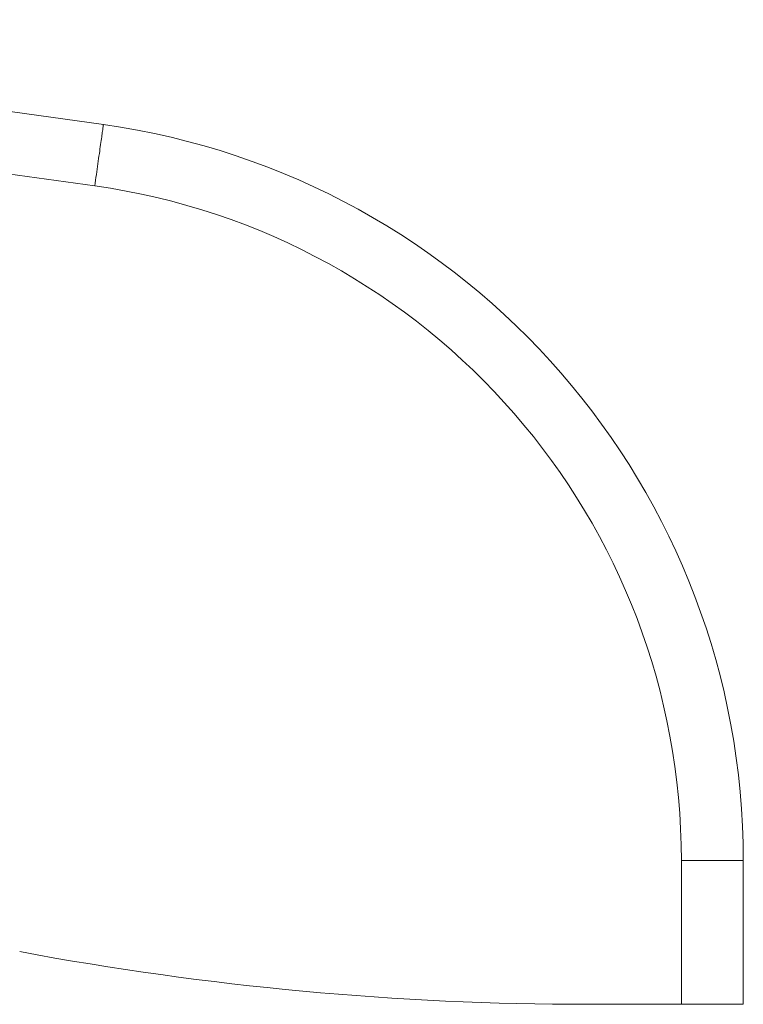
# Model space of a CAD drawing. Units: millimetres. Extents: x -201 to 534, y -219 to 447.
# Drawn here: x 164 to 223, y 79 to 159 of the extents above; entities that cross this region are included whole.
import ezdxf

# ---------------------------------------------------------------- set-up
doc = ezdxf.new("R2010")
doc.units = ezdxf.units.MM

msp = doc.modelspace()

# ---------------------------------------------------------------- linework, layer by layer
at = {"color": 7, "linetype": 'Continuous', "lineweight": 0}
for p, q in [((110.72, 158.562), (170.977, 150.094)), ((222.627, 90.678), (217.627, 90.678)), ((217.627, 79.078), (217.627, 90.678)), ((222.627, 90.678), (222.627, 79.078)), ((210.125, 79.078), (217.627, 79.078)), ((222.627, 79.078), (217.627, 79.078))]:
    msp.add_line(p, q, dxfattribs=at)
at = {"color": 8, "linetype": 'Continuous', "lineweight": 0}
msp.add_line((170.281, 145.142), (115.585, 152.829), dxfattribs=at)
at = {"color": 7, "linetype": 'Continuous', "lineweight": 0, "flags": 128}
msp.add_lwpolyline([(170.977, 150.094), (170.976, 150.088), (170.974, 150.073), (170.97, 150.046), (170.965, 150.009), (170.959, 149.962), (170.951, 149.905), (170.941, 149.837), (170.93, 149.759), (170.918, 149.672), (170.904, 149.575), (170.889, 149.468), (170.873, 149.352), (170.855, 149.227), (170.837, 149.094), (170.817, 148.952), (170.796, 148.801), (170.773, 148.643), (170.75, 148.478), (170.726, 148.306), (170.701, 148.126), (170.675, 147.941), (170.648, 147.749), (170.62, 147.552), (170.591, 147.349), (170.562, 147.142), (170.533, 146.931), (170.502, 146.716), (170.472, 146.497), (170.441, 146.276), (170.409, 146.052), (170.377, 145.826), (170.345, 145.599), (170.313, 145.371), (170.281, 145.142)], dxfattribs=at)
at = {"color": 7, "linetype": 'Continuous', "lineweight": 0}
for centre, radius, start, end in [((162.627, 90.678), 60, 0, 82), ((162.627, 90.678), 55, 0, 82), ((210.125, 329.078), 250, 259.4192, 270)]:
    msp.add_arc(centre, radius, start, end, dxfattribs=at)

doc.saveas('drawing.dxf')
